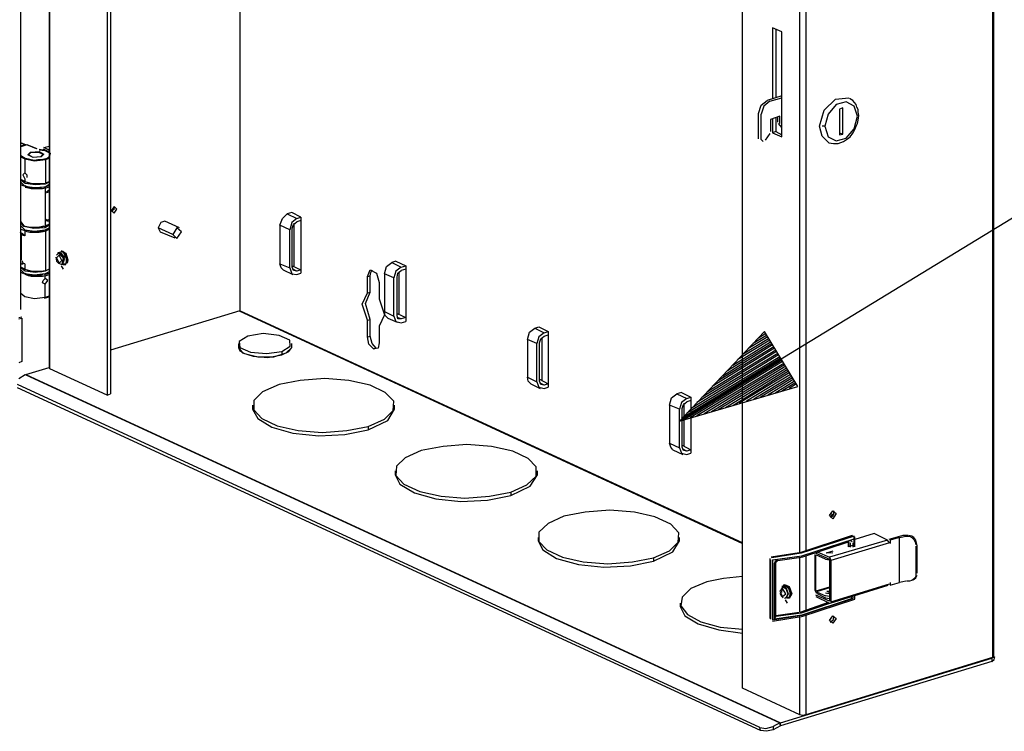
# Model space of a CAD drawing. Units: millimetres. Extents: x 0 to 279, y -237 to 216.
# Drawn here: x 83 to 109, y -162 to -143 of the extents above; entities that cross this region are included whole.
import ezdxf

# ---------------------------------------------------------------- set-up
doc = ezdxf.new("R2010")
doc.units = ezdxf.units.MM
doc.layers.add('P', color=7, linetype='Continuous')

msp = doc.modelspace()

# ---------------------------------------------------------------- linework, layer by layer
at = {"layer": 'P'}
msp.add_line((83.327, -147.234), (83.327, -148.239), dxfattribs=at)
for points in [[(83.433, -111.921), (83.433, -152.014)], [(83.451, -152.032), (83.451, -111.956)], [(82.675, -150.462), (82.675, -113.191)], [(84.968, -115.678), (84.968, -152.737)], [(85.056, -115.713), (85.056, -152.702)], [(88.496, -117.301), (88.496, -150.497), (85.056, -151.538)], [(108.481, -119.629), (108.481, -159.705), (103.524, -161.221)], [(108.516, -159.687), (108.516, -119.611)], [(103.365, -161.221), (101.848, -160.516), (101.848, -121.851), (102.413, -122.098)], [(103.365, -156.918), (103.365, -142.242)], [(103.524, -142.207), (103.524, -156.865)], [(102.889, -143.089), (102.642, -142.983), (102.642, -144.853)], [(102.73, -143.018), (102.73, -144.835)], [(102.642, -145.399), (102.642, -145.77), (102.889, -145.876), (102.889, -143.089)], [(102.889, -144.782), (102.501, -144.905)], [(102.572, -144.923), (102.889, -144.835)], [(103.894, -145.593), (104.018, -145.17), (104.318, -144.87), (104.671, -144.835)], [(104.935, -145.311), (104.917, -145.223), (104.917, -145.152), (104.882, -145.082), (104.865, -145.011), (104.776, -144.905), (104.688, -144.853)], [(120.493, -144.905), (114.143, -144.905), (100.173, -153.425), (103.312, -152.508), (102.43, -151.044), (100.173, -153.425)], [(102.272, -145.258), (102.342, -145.029), (102.501, -144.905)], [(102.572, -144.923), (102.413, -145.064), (102.342, -145.276)], [(104.9, -145.329), (104.812, -145.064), (104.6, -144.941), (104.335, -145.011), (104.124, -145.276), (104.036, -145.593), (104.124, -145.876), (104.335, -145.981), (104.6, -145.911), (104.812, -145.664), (104.9, -145.329)], [(104.512, -145.805), (104.512, -145.1), (104.424, -145.135), (104.424, -145.823), (104.512, -145.805)], [(102.272, -145.929), (102.272, -145.258)], [(102.342, -145.946), (102.342, -145.276)], [(102.836, -145.523), (102.836, -145.329), (102.589, -145.417), (102.589, -145.735)], [(102.73, -145.364), (102.73, -145.735), (102.889, -145.823)], [(102.783, -145.488), (102.783, -145.346)], [(104.141, -146.034), (104.265, -146.052), (104.388, -146.052), (104.529, -145.999), (104.635, -145.929), (104.706, -145.876), (104.759, -145.805), (104.794, -145.752), (104.829, -145.682), (104.865, -145.593), (104.9, -145.523), (104.917, -145.435), (104.935, -145.311)], [(102.889, -145.629), (102.801, -145.523)], [(104.141, -146.034), (103.965, -145.858), (103.894, -145.593)], [(104.036, -145.593), (103.965, -145.593)], [(102.572, -145.787), (102.448, -145.964)], [(102.73, -145.735), (102.642, -145.77)], [(104.424, -145.77), (104.512, -145.805)], [(82.675, -146.034), (82.798, -146.087), (82.675, -146.123)], [(82.816, -146.087), (82.675, -146.034)], [(82.834, -146.087), (82.675, -146.14)], [(83.098, -146.193), (82.834, -146.087)], [(83.116, -146.193), (82.851, -146.087)], [(83.292, -146.158), (83.433, -146.123)], [(83.433, -146.228), (83.292, -146.158)], [(102.342, -145.946), (102.395, -145.999)], [(82.675, -146.37), (82.798, -146.44)], [(82.675, -146.405), (82.781, -146.458)], [(82.798, -146.44), (82.887, -146.458), (82.957, -146.475), (83.045, -146.493), (83.133, -146.475), (83.222, -146.475), (83.31, -146.458), (83.38, -146.44), (83.451, -146.387), (83.469, -146.317), (83.416, -146.264), (83.345, -146.246), (83.275, -146.228), (83.169, -146.211)], [(82.939, -146.281), (83.151, -146.281), (83.275, -146.334), (83.204, -146.405), (83.01, -146.422), (82.869, -146.352), (82.939, -146.281)], [(82.957, -146.281), (83.169, -146.264), (83.292, -146.334), (83.222, -146.405), (83.01, -146.422), (82.887, -146.352), (82.957, -146.281)], [(83.433, -146.299), (83.327, -146.246), (83.169, -146.228)], [(83.275, -146.193), (83.416, -146.264)], [(82.781, -146.458), (83.045, -146.511), (83.345, -146.475)], [(82.781, -146.458), (82.781, -146.828)], [(83.345, -146.475), (83.433, -146.44)], [(83.345, -147.093), (83.345, -146.475)], [(82.781, -146.828), (82.728, -146.881), (82.781, -146.987)], [(82.781, -146.828), (82.834, -146.881), (82.834, -146.952)], [(82.781, -147.057), (82.675, -147.005)], [(82.675, -147.022), (82.781, -147.075)], [(83.327, -147.128), (83.063, -147.146), (82.798, -147.11), (82.675, -147.022)], [(82.675, -147.075), (82.781, -147.181), (83.045, -147.216), (83.327, -147.199)], [(82.763, -147.181), (82.692, -147.146)], [(82.781, -146.987), (82.781, -147.057)], [(82.781, -147.057), (82.851, -147.075), (82.922, -147.093), (82.992, -147.11), (83.31, -147.11)], [(82.781, -147.163), (82.869, -147.199), (82.957, -147.216), (83.028, -147.216), (83.116, -147.234), (83.186, -147.216), (83.275, -147.199)], [(83.327, -147.234), (83.257, -147.251), (82.957, -147.251), (82.887, -147.234), (82.798, -147.216)], [(83.327, -147.11), (83.239, -147.128), (83.01, -147.128), (82.939, -147.11), (82.851, -147.093)], [(83.31, -147.199), (83.433, -147.163)], [(83.433, -147.075), (83.327, -147.128)], [(83.327, -147.199), (83.433, -147.128)], [(83.327, -147.234), (83.433, -147.199)], [(83.345, -147.093), (83.433, -147.057)], [(83.327, -147.357), (83.398, -147.34)], [(83.433, -147.287), (83.363, -147.34)], [(83.433, -147.34), (83.363, -147.357)], [(85.232, -147.798), (85.162, -147.728), (85.091, -147.834), (85.162, -147.904), (85.232, -147.798)], [(85.162, -147.816), (85.162, -147.728)], [(85.162, -147.763), (85.091, -147.869)], [(89.819, -148.345), (89.554, -148.222), (89.625, -148.045), (89.748, -147.922), (90.013, -148.045), (89.872, -148.151), (89.819, -148.345)], [(90.118, -148.01), (89.872, -147.886), (89.748, -147.922)], [(82.675, -148.133), (82.763, -148.239)], [(83.433, -148.222), (83.327, -148.292), (83.028, -148.31), (82.763, -148.257), (82.675, -148.151)], [(82.675, -148.239), (82.781, -148.345), (83.045, -148.38), (83.327, -148.345), (83.433, -148.292)], [(82.763, -148.239), (82.834, -148.257), (82.922, -148.275), (83.133, -148.275), (83.222, -148.257), (83.292, -148.239)], [(83.31, -148.257), (83.222, -148.275), (83.151, -148.292), (82.992, -148.292), (82.887, -148.275), (82.798, -148.257)], [(83.31, -148.257), (83.433, -148.222)], [(83.327, -148.098), (83.38, -148.063)], [(83.327, -148.098), (83.433, -148.116)], [(83.433, -148.204), (83.327, -148.239)], [(83.451, -148.063), (83.38, -148.098)], [(86.502, -148.116), (86.397, -148.151), (86.326, -148.292), (86.379, -148.398)], [(86.891, -148.292), (86.502, -148.116)], [(89.554, -148.222), (89.554, -149.245)], [(89.889, -148.31), (89.924, -148.204), (90.013, -148.133)], [(89.942, -149.315), (89.942, -148.169)], [(90.013, -148.045), (90.118, -148.01)], [(90.118, -148.098), (90.013, -148.133)], [(90.118, -148.01), (90.118, -149.492)], [(82.781, -148.504), (82.728, -148.451), (82.657, -148.416)], [(82.675, -148.327), (82.781, -148.363)], [(82.675, -148.451), (82.745, -148.486)], [(82.692, -148.486), (82.692, -149.139)], [(82.781, -148.504), (82.71, -148.486)], [(83.345, -148.38), (83.275, -148.398), (83.169, -148.416), (82.922, -148.416), (82.851, -148.398), (82.781, -148.363)], [(82.781, -148.363), (82.781, -148.504)], [(82.798, -148.345), (82.887, -148.363), (82.975, -148.38), (83.204, -148.38), (83.292, -148.363)], [(83.327, -148.345), (83.398, -148.31)], [(83.433, -148.327), (83.345, -148.38)], [(83.345, -149.421), (83.345, -148.38)], [(86.714, -148.469), (86.326, -148.292)], [(86.379, -148.398), (86.767, -148.557)], [(86.943, -148.398), (86.82, -148.292), (86.714, -148.469), (86.82, -148.574), (86.943, -148.398)], [(89.819, -149.35), (89.819, -148.345)], [(89.889, -149.333), (89.889, -148.31)], [(83.68, -148.962), (83.627, -149.015)], [(83.627, -149.174), (83.68, -149.227), (83.768, -149.262), (83.821, -149.192), (83.839, -149.121), (83.804, -149.033), (83.768, -148.98), (83.698, -148.962)], [(83.627, -149.086), (83.698, -149.227), (83.768, -149.156), (83.698, -149.015), (83.627, -149.086)], [(83.663, -148.962), (83.786, -148.91), (83.892, -149.068), (83.874, -149.245), (83.751, -149.262)], [(83.663, -148.945), (83.804, -148.927), (83.91, -149.156)], [(83.68, -148.962), (83.804, -149.086), (83.768, -149.262)], [(83.786, -149.245), (83.839, -149.068), (83.698, -148.945)], [(83.751, -148.892), (83.874, -148.962), (83.927, -149.139)], [(82.675, -149.245), (82.745, -149.245)], [(82.71, -149.156), (82.745, -149.227)], [(82.781, -149.245), (82.71, -149.227)], [(82.781, -149.245), (82.781, -149.386)], [(83.61, -149.068), (83.627, -149.174)], [(83.91, -149.156), (83.857, -149.28), (83.751, -149.262)], [(83.751, -149.298), (83.804, -149.386)], [(83.927, -149.139), (83.91, -149.227)], [(89.554, -149.245), (89.819, -149.35)], [(89.642, -149.403), (89.589, -149.35), (89.554, -149.245)], [(89.889, -149.298), (90.118, -149.403)], [(92.588, -149.615), (92.341, -149.509), (92.394, -149.315), (92.535, -149.209), (92.782, -149.333), (92.641, -149.439), (92.588, -149.615)], [(92.641, -149.174), (92.535, -149.209)], [(92.641, -149.174), (92.905, -149.298)], [(92.782, -149.333), (92.905, -149.298)], [(92.905, -149.298), (92.905, -150.779)], [(82.781, -149.386), (82.675, -149.333)], [(82.675, -149.35), (82.781, -149.403)], [(83.327, -149.439), (83.063, -149.474), (82.798, -149.439), (82.675, -149.35)], [(83.327, -149.509), (83.045, -149.545), (82.781, -149.509), (82.675, -149.403)], [(82.763, -149.509), (82.692, -149.474)], [(82.781, -149.386), (82.851, -149.403), (82.922, -149.421), (82.992, -149.439), (83.239, -149.439), (83.31, -149.421)], [(82.781, -149.492), (82.869, -149.527), (82.957, -149.545), (83.186, -149.545), (83.275, -149.527)], [(83.327, -149.562), (83.257, -149.58), (82.957, -149.58), (82.887, -149.562), (82.798, -149.527)], [(83.327, -149.439), (83.239, -149.456), (83.01, -149.456), (82.939, -149.439), (82.851, -149.421)], [(83.31, -149.527), (83.433, -149.492)], [(83.433, -149.386), (83.327, -149.439)], [(83.433, -149.456), (83.327, -149.509)], [(83.327, -149.562), (83.433, -149.527)], [(83.327, -149.633), (83.327, -149.562)], [(83.345, -149.421), (83.433, -149.386)], [(89.642, -149.403), (89.907, -149.527)], [(89.819, -149.35), (89.872, -149.509), (90.013, -149.527)], [(90.013, -149.439), (89.924, -149.421), (89.889, -149.333)], [(90.013, -149.439), (89.907, -149.386)], [(90.118, -149.403), (90.013, -149.439)], [(90.013, -149.527), (90.118, -149.492)], [(91.882, -149.58), (91.953, -149.562), (91.971, -149.474), (92.006, -149.403)], [(91.882, -149.58), (91.953, -149.403), (92.129, -149.492), (92.2, -149.739)], [(91.882, -150.021), (91.953, -150.003), (91.953, -149.562)], [(92.341, -149.509), (92.341, -150.515)], [(92.676, -149.597), (92.694, -149.492), (92.782, -149.421)], [(92.729, -150.603), (92.729, -149.456)], [(92.905, -149.386), (92.782, -149.421)], [(83.327, -149.791), (83.257, -149.756), (83.275, -149.686), (83.327, -149.633)], [(83.327, -149.791), (83.398, -149.686), (83.327, -149.633)], [(83.327, -150.144), (83.327, -149.791)], [(91.882, -150.021), (91.882, -149.58)], [(92.2, -149.739), (92.2, -150.18)], [(92.588, -150.638), (92.588, -149.615)], [(92.676, -150.62), (92.676, -149.597)], [(83.327, -150.144), (83.045, -150.18), (82.781, -150.127), (82.675, -150.038)], [(91.882, -150.744), (91.741, -150.321), (91.882, -150.021)], [(91.882, -150.744), (91.953, -150.726), (91.829, -150.303), (91.953, -150.003)], [(83.31, -150.162), (83.433, -150.127)], [(83.433, -150.109), (83.327, -150.144)], [(92.2, -150.18), (92.341, -150.603), (92.2, -150.903)], [(88.478, -150.497), (101.848, -156.671)], [(101.848, -156.653), (88.496, -150.497)], [(92.341, -150.515), (92.588, -150.638)], [(92.429, -150.691), (92.359, -150.62), (92.341, -150.515)], [(92.676, -150.568), (92.905, -150.673)], [(92.782, -150.709), (92.694, -150.709), (92.676, -150.62)], [(82.622, -150.673), (82.71, -150.656)], [(82.622, -150.709), (82.71, -150.691)], [(82.71, -150.691), (82.71, -151.838), (82.622, -151.873)], [(91.882, -151.185), (91.882, -150.744)], [(92.112, -151.485), (92.006, -151.361), (91.953, -151.167), (91.953, -150.726)], [(92.429, -150.691), (92.676, -150.797)], [(92.588, -150.638), (92.641, -150.779), (92.782, -150.815)], [(92.782, -150.709), (92.676, -150.673)], [(92.905, -150.673), (92.782, -150.709)], [(92.782, -150.815), (92.905, -150.779)], [(88.707, -151.167), (88.478, -151.308), (88.496, -151.467), (88.778, -151.591), (89.201, -151.626), (89.607, -151.573), (89.836, -151.432), (89.819, -151.273), (89.536, -151.15), (89.113, -151.097), (88.707, -151.167)], [(92.2, -150.903), (92.2, -151.344)], [(96.38, -151.361), (96.133, -151.255), (96.186, -151.061), (96.327, -150.956), (96.574, -151.079), (96.433, -151.185), (96.38, -151.361)], [(96.327, -150.956), (96.433, -150.92)], [(96.433, -150.92), (96.68, -151.044)], [(96.574, -151.079), (96.68, -151.044)], [(96.574, -151.167), (96.68, -151.132)], [(96.68, -151.044), (96.68, -152.525)], [(102.466, -151.097), (102.272, -151.22)], [(88.46, -151.361), (88.46, -151.467)], [(89.872, -151.467), (89.872, -151.361)], [(91.882, -151.185), (91.953, -151.167)], [(92.041, -151.502), (91.918, -151.379), (91.882, -151.185)], [(92.2, -151.344), (92.165, -151.485), (92.041, -151.502)], [(96.133, -151.255), (96.133, -152.261)], [(96.38, -152.384), (96.38, -151.361)], [(96.451, -151.344), (96.486, -151.238), (96.574, -151.167)], [(96.451, -152.367), (96.451, -151.344)], [(96.521, -152.349), (96.521, -151.203)], [(102.642, -151.397), (101.319, -152.226)], [(102.624, -151.361), (101.443, -152.085)], [(102.589, -151.326), (101.584, -151.943)], [(102.572, -151.273), (101.725, -151.785)], [(102.536, -151.238), (101.866, -151.644)], [(102.519, -151.185), (101.989, -151.502)], [(102.483, -151.15), (102.131, -151.361)], [(88.46, -151.467), (88.566, -151.608), (88.848, -151.696), (89.237, -151.732), (89.607, -151.661)], [(88.46, -151.467), (88.496, -151.555), (88.619, -151.626), (88.972, -151.714), (89.395, -151.714), (89.73, -151.608), (89.872, -151.467)], [(89.607, -151.661), (89.801, -151.573), (89.872, -151.467)], [(89.607, -151.573), (89.607, -151.661)], [(92.041, -151.502), (92.112, -151.485)], [(102.801, -151.661), (100.508, -153.072)], [(102.783, -151.626), (100.631, -152.931)], [(102.748, -151.573), (100.772, -152.79)], [(102.73, -151.538), (100.913, -152.649)], [(102.695, -151.485), (101.037, -152.508)], [(102.677, -151.45), (101.178, -152.367)], [(102.854, -151.749), (100.226, -153.355)], [(102.889, -151.802), (100.261, -153.407)], [(102.836, -151.714), (100.367, -153.213)], [(102.907, -151.838), (100.455, -153.337)], [(102.942, -151.89), (100.631, -153.284)], [(102.96, -151.926), (100.825, -153.231)], [(82.816, -152.19), (83.433, -151.996)], [(84.968, -152.737), (83.451, -152.032)], [(102.995, -151.961), (101.019, -153.178)], [(103.012, -152.014), (101.196, -153.125)], [(103.048, -152.049), (101.39, -153.072)], [(103.065, -152.102), (101.584, -153.019)], [(103.101, -152.137), (101.76, -152.949)], [(82.622, -152.296), (82.798, -152.19), (102.836, -161.433)], [(82.816, -152.19), (102.854, -161.433)], [(89.536, -152.455), (89.095, -152.649), (88.866, -152.878), (88.866, -153.125), (89.078, -153.355), (89.483, -153.549), (90.048, -153.672), (90.683, -153.725), (91.336, -153.672), (91.9, -153.566), (92.341, -153.372), (92.57, -153.143), (92.588, -152.896), (92.359, -152.667), (91.953, -152.473), (91.388, -152.349), (90.753, -152.296), (90.101, -152.349), (89.536, -152.455)], [(96.222, -152.437), (96.151, -152.367), (96.133, -152.261)], [(96.133, -152.261), (96.38, -152.384)], [(96.222, -152.437), (96.468, -152.561)], [(96.38, -152.384), (96.433, -152.525), (96.574, -152.561)], [(96.451, -152.314), (96.68, -152.437)], [(96.574, -152.473), (96.486, -152.455), (96.451, -152.367)], [(96.574, -152.473), (96.468, -152.42)], [(96.68, -152.437), (96.574, -152.473)], [(103.118, -152.19), (101.954, -152.896)], [(103.154, -152.226), (102.148, -152.843)], [(103.171, -152.279), (102.325, -152.79)], [(103.207, -152.314), (102.519, -152.737)], [(103.224, -152.367), (102.713, -152.684)], [(103.259, -152.402), (102.889, -152.631)], [(103.277, -152.437), (103.083, -152.561)], [(102.307, -161.557), (82.587, -152.455)], [(102.325, -161.645), (82.587, -152.543)], [(84.968, -152.737), (85.056, -152.702)], [(96.574, -152.561), (96.68, -152.525)], [(100.173, -153.108), (99.908, -153.002), (99.961, -152.808), (100.102, -152.702), (100.367, -152.825), (100.226, -152.931), (100.173, -153.108)], [(100.226, -152.667), (100.102, -152.702)], [(100.226, -152.667), (100.472, -152.79)], [(100.243, -153.09), (100.278, -152.984), (100.367, -152.914)], [(100.296, -154.095), (100.296, -152.949)], [(100.367, -152.825), (100.472, -152.79)], [(100.472, -152.878), (100.367, -152.914)], [(100.472, -152.79), (100.472, -154.272)], [(88.831, -153.002), (88.831, -153.108)], [(88.831, -153.108), (88.972, -153.355), (89.342, -153.584), (89.907, -153.743), (90.595, -153.813), (91.283, -153.778), (91.9, -153.654)], [(91.9, -153.654), (92.429, -153.407), (92.606, -153.108)], [(92.606, -153.108), (92.606, -153.002)], [(99.908, -153.002), (99.908, -154.007)], [(100.173, -154.131), (100.173, -153.108)], [(100.243, -154.113), (100.243, -153.09)], [(91.9, -153.566), (91.9, -153.654)], [(99.908, -154.007), (100.173, -154.131)], [(99.996, -154.184), (99.943, -154.113), (99.908, -154.007)], [(93.311, -154.201), (92.888, -154.395), (92.658, -154.625), (92.641, -154.871), (92.852, -155.101), (93.276, -155.295), (93.84, -155.418), (94.475, -155.471), (95.128, -155.418), (95.692, -155.312), (96.116, -155.118), (96.363, -154.889), (96.363, -154.642), (96.151, -154.413), (95.745, -154.219), (95.181, -154.095), (94.528, -154.042), (93.893, -154.095), (93.311, -154.201)], [(99.996, -154.184), (100.261, -154.307)], [(100.173, -154.131), (100.226, -154.272), (100.367, -154.307)], [(100.243, -154.06), (100.472, -154.184)], [(100.367, -154.219), (100.278, -154.201), (100.243, -154.113)], [(100.367, -154.219), (100.261, -154.166)], [(100.472, -154.184), (100.367, -154.219)], [(100.367, -154.307), (100.472, -154.272)], [(92.623, -154.748), (92.623, -154.854)], [(96.398, -154.854), (96.398, -154.748)], [(92.623, -154.854), (92.747, -155.101), (93.135, -155.33), (93.699, -155.489), (94.369, -155.559)], [(95.692, -155.401), (96.204, -155.154), (96.398, -154.854)], [(95.692, -155.312), (95.692, -155.401)], [(94.369, -155.559), (95.075, -155.524), (95.692, -155.401)], [(97.103, -155.947), (96.68, -156.141), (96.433, -156.371), (96.433, -156.618), (96.645, -156.847), (97.068, -157.041), (97.615, -157.165), (98.268, -157.217), (98.92, -157.165), (99.485, -157.059), (99.908, -156.865), (100.137, -156.635), (100.155, -156.388), (99.943, -156.159), (99.52, -155.965), (98.973, -155.842), (98.321, -155.789), (97.668, -155.842), (97.103, -155.947)], [(104.335, -155.877), (104.247, -156.018), (104.159, -155.93), (104.247, -155.806), (104.335, -155.877)], [(104.265, -155.806), (104.265, -155.912)], [(104.247, -155.93), (104.159, -155.947)], [(104.265, -155.859), (104.247, -155.947), (104.177, -155.983)], [(104.177, -155.877), (104.265, -155.912)], [(96.416, -156.512), (96.416, -156.6)], [(96.416, -156.6), (96.539, -156.847), (96.909, -157.076), (97.492, -157.235), (98.162, -157.306), (98.867, -157.27), (99.485, -157.147)], [(99.485, -157.147), (99.996, -156.9), (100.173, -156.6)], [(100.173, -156.6), (100.173, -156.512)], [(104.759, -156.459), (103.365, -156.918)], [(103.383, -156.918), (104.776, -156.459)], [(104.812, -156.477), (103.401, -156.935)], [(103.418, -157.006), (104.812, -156.547)], [(103.418, -157.006), (104.706, -156.582)], [(103.418, -157.041), (104.688, -156.618)], [(105.694, -156.582), (104.159, -157.041)], [(104.653, -156.618), (104.653, -156.759)], [(104.671, -156.759), (104.671, -156.635)], [(104.706, -156.582), (104.759, -156.618)], [(104.812, -156.759), (104.812, -156.477)], [(105.341, -156.406), (104.829, -156.565)], [(104.829, -156.759), (104.829, -156.494)], [(105.694, -156.582), (105.341, -156.406)], [(105.747, -156.653), (105.694, -156.582)], [(105.976, -156.494), (105.729, -156.565)], [(106.011, -156.512), (105.764, -156.582)], [(105.764, -156.582), (105.764, -156.671)], [(106.24, -156.459), (106.099, -156.459), (105.976, -156.494)], [(106.011, -156.512), (106.099, -156.494), (106.187, -156.477)], [(106.011, -157.711), (106.011, -156.512)], [(106.187, -156.477), (106.276, -156.477), (106.346, -156.512), (106.399, -156.565), (106.434, -156.635), (106.452, -156.706)], [(106.487, -156.724), (106.47, -156.653), (106.452, -156.582), (106.399, -156.512), (106.346, -156.477), (106.258, -156.459)], [(104.247, -156.882), (104.071, -156.935)], [(105.747, -156.653), (104.194, -157.129)], [(104.829, -156.706), (104.653, -156.759)], [(104.706, -156.653), (104.706, -156.776)], [(104.776, -156.653), (104.776, -156.776)], [(106.452, -156.741), (106.452, -157.553), (106.417, -157.605), (106.346, -157.658), (106.276, -157.676), (106.205, -157.676)], [(106.487, -157.464), (106.487, -156.724)], [(99.485, -157.059), (99.485, -157.147)], [(102.572, -157.076), (102.572, -158.664)], [(102.589, -157.112), (102.589, -158.681)], [(103.348, -156.918), (102.607, -157.041)], [(102.607, -157.041), (103.348, -156.935)], [(103.401, -156.935), (102.624, -157.059)], [(102.642, -157.112), (103.418, -157.006)], [(102.642, -157.112), (102.642, -158.699)], [(102.695, -157.2), (102.73, -157.129), (102.783, -157.094)], [(102.73, -157.182), (102.783, -157.129)], [(102.783, -157.094), (103.418, -157.006)], [(102.783, -157.129), (103.401, -157.041)], [(103.365, -158.487), (103.365, -157.041)], [(103.524, -157.006), (103.524, -158.452)], [(103.806, -157.994), (103.771, -157.923), (103.771, -156.97)], [(103.789, -156.935), (104.159, -157.094)], [(103.789, -157.941), (103.789, -156.988)], [(104.053, -157.094), (103.806, -156.988)], [(103.824, -156.9), (104.159, -157.041)], [(104.053, -157.094), (104.159, -157.112)], [(104.247, -156.935), (104.159, -156.918), (104.071, -156.935)], [(104.247, -156.935), (104.177, -156.918), (104.088, -156.918)], [(104.159, -157.041), (104.194, -157.129)], [(104.159, -157.112), (104.159, -158.205)], [(104.194, -157.129), (104.194, -158.223)], [(102.695, -158.681), (102.695, -157.2)], [(102.73, -158.629), (102.73, -157.182)], [(101.848, -157.553), (101.337, -157.605), (100.896, -157.694)], [(106.187, -157.676), (106.099, -157.694), (106.011, -157.711)], [(106.382, -157.641), (106.452, -157.588), (106.487, -157.517)], [(100.896, -157.694), (100.472, -157.87), (100.243, -158.099), (100.208, -158.329), (100.384, -158.558), (100.737, -158.752), (101.249, -158.893), (101.848, -158.946)], [(102.995, -158.011), (102.907, -157.87), (102.836, -157.941), (102.907, -158.082), (102.995, -158.011)], [(102.871, -157.905), (102.96, -157.764), (103.101, -157.888), (103.101, -158.099), (102.96, -158.135)], [(102.889, -157.976), (102.907, -157.8), (103.048, -157.817), (103.118, -158.011)], [(102.907, -157.817), (102.995, -157.87), (103.048, -158.011)], [(103.065, -158.011), (103.012, -157.87), (102.924, -157.817)], [(102.96, -157.764), (103.083, -157.817), (103.154, -158.011), (103.083, -158.135)], [(104.159, -157.835), (103.789, -157.941)], [(104.159, -157.852), (103.806, -157.958)], [(104.088, -157.941), (104.159, -157.941)], [(104.177, -158.258), (105.711, -157.782)], [(104.194, -158.223), (105.747, -157.747)], [(105.764, -157.782), (106.011, -157.711)], [(105.764, -157.711), (105.764, -157.782)], [(102.836, -157.994), (102.871, -158.064), (102.924, -158.117)], [(103.118, -158.011), (103.065, -158.135), (102.977, -158.117)], [(102.977, -158.17), (103.03, -158.258)], [(103.048, -158.011), (102.995, -158.117)], [(103.012, -158.117), (103.065, -158.011)], [(104.547, -158.135), (103.401, -158.523)], [(104.812, -158.117), (103.418, -158.576)], [(103.418, -158.576), (104.776, -158.135)], [(103.418, -158.611), (104.829, -158.152)], [(104.159, -158.205), (103.789, -158.046)], [(103.789, -158.082), (104.159, -158.258)], [(103.806, -157.958), (104.053, -158.064)], [(103.806, -157.994), (104.053, -158.117)], [(104.159, -158.011), (104.053, -157.994)], [(104.159, -158.082), (104.053, -158.064)], [(104.053, -158.117), (104.159, -158.135)], [(104.088, -157.994), (104.159, -157.976)], [(104.776, -158.135), (104.706, -158.082)], [(104.829, -158.152), (104.829, -158.046)], [(100.19, -158.258), (100.19, -158.346), (100.314, -158.593), (100.667, -158.805)], [(104.124, -158.24), (103.365, -158.505)], [(103.383, -158.505), (104.141, -158.24)], [(102.642, -158.699), (103.418, -158.576)], [(102.642, -158.734), (103.401, -158.611)], [(103.418, -158.576), (102.695, -158.681)], [(102.695, -158.681), (102.73, -158.611)], [(103.348, -158.505), (102.73, -158.593)], [(103.401, -158.523), (102.73, -158.611)], [(103.524, -161.221), (103.436, -161.239), (103.365, -161.221), (103.365, -158.611)], [(103.524, -158.576), (103.524, -161.221)], [(104.335, -158.664), (104.247, -158.787), (104.159, -158.717), (104.247, -158.593), (104.335, -158.664)], [(104.265, -158.629), (104.247, -158.717), (104.177, -158.77)], [(100.667, -158.805), (101.213, -158.964), (101.848, -159.052)], [(102.854, -161.521), (102.854, -161.433), (108.463, -159.722)], [(108.463, -159.722), (108.463, -159.81), (102.854, -161.521)], [(108.463, -159.81), (108.533, -159.757), (108.551, -159.687)], [(108.481, -159.705), (108.551, -159.687)], [(102.307, -161.557), (102.466, -161.592), (102.66, -161.539)], [(102.66, -161.539), (102.66, -161.627), (102.483, -161.662), (102.325, -161.645), (102.307, -161.557)], [(102.836, -161.433), (102.66, -161.539)], [(102.854, -161.521), (102.66, -161.627)], [(102.854, -161.521), (102.836, -161.433)]]:
    msp.add_lwpolyline(points, dxfattribs=at)

doc.saveas('drawing.dxf')
